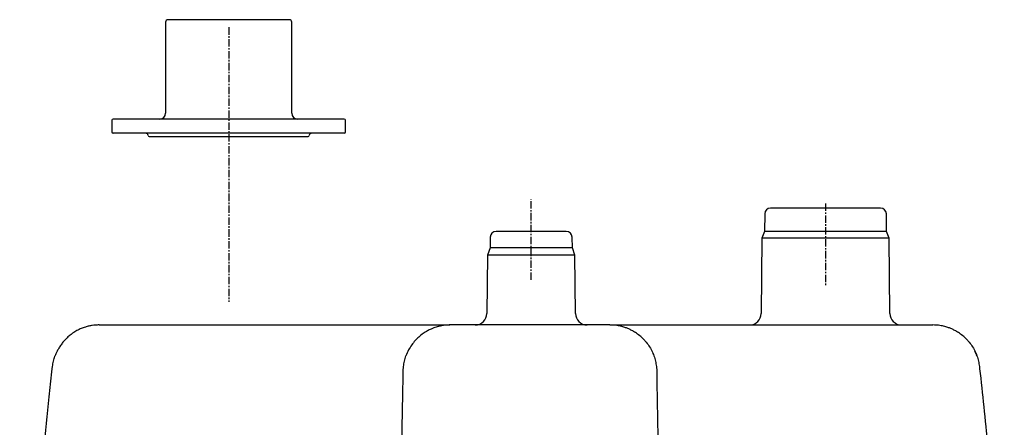
# Model space of a CAD drawing. Units: inches. Extents: x -178 to 4536, y 831 to 3359.
# Drawn here: x 2465 to 3308, y 2950 to 3299 of the extents above; entities that cross this region are included whole.
import ezdxf

# ---------------------------------------------------------------- set-up
doc = ezdxf.new("R2010")
doc.units = ezdxf.units.IN
doc.header["$MEASUREMENT"] = 0
doc.linetypes.add('CENTER', pattern=[10.16, 6.35, -1.27, 1.27, -1.27])
doc.layers.add('Biral', color=160, linetype='Continuous')

msp = doc.modelspace()

# ---------------------------------------------------------------- linework, layer by layer
at = {"layer": 'Biral'}
for p, q in [((2590.37, 3296.77), (2590.37, 3218.77)), ((2698.37, 3218.77), (2698.37, 3296.77)), ((2544.37, 3212.77), (2544.37, 3202.77)), ((2744.37, 3202.77), (2744.37, 3212.77)), ((3202.43, 3137.77), (3108.26, 3137.77)), ((3103.26, 3132.85), (3103, 3117.77)), ((3207.7, 3117.77), (3207.43, 3132.85)), ((2868.26, 3112.85), (2868.1, 3103.77)), ((2938.59, 3103.77), (2938.43, 3112.85)), ((3100.85, 3111.86), (3100.29, 3047.68)), ((3103, 3117.77), (3100.85, 3111.86)), ((3209.85, 3111.86), (3100.85, 3111.86)), ((3207.7, 3117.77), (3103, 3117.77)), ((3209.85, 3111.86), (3207.7, 3117.77)), ((3210.41, 3047.68), (3209.85, 3111.86)), ((2868.1, 3103.77), (2865.85, 3097.57)), ((2903.35, 3103.77), (2868.1, 3103.77)), ((2938.59, 3103.77), (2903.35, 3103.77)), ((2940.85, 3097.57), (2938.59, 3103.77)), ((2865.85, 3097.57), (2865.41, 3047.68)), ((2903.35, 3097.57), (2865.85, 3097.57)), ((2940.85, 3097.57), (2903.35, 3097.57)), ((2941.28, 3047.68), (2940.85, 3097.57)), ((2533.35, 3037.77), (2625.35, 3037.77)), ((2970.8, 3037.77), (2833.8, 3037.77)), ((2998.5, 3037.77), (3083.08, 3037.77)), ((3149.93, 3037.77), (3247.35, 3037.77)), ((2493.39, 3000.34), (2493.6, 3002.24)), ((2493.85, 3004.05), (2493.87, 3003.84)), ((2793.81, 2998.46), (2794.05, 3002.24)), ((3010.55, 3002.24), (3010.8, 2998.46)), ((3287.09, 3002.24), (3287.31, 3000.34))]:
    msp.add_line(p, q, dxfattribs=at)
at = {"layer": 'Biral', "linetype": 'CENTER'}
for p, q in [((2644.37, 3292.3), (2644.37, 3057.61)), ((2903.35, 3076.35), (2903.35, 3145.34)), ((3155.35, 3141.65), (3155.35, 3070.94))]:
    msp.add_line(p, q, dxfattribs=at)
at = {"layer": 'Biral'}
for centre, radius, start, end in [((2592.37, 3296.77), 2, 90, 180), ((2696.37, 3296.77), 2, 0, 90), ((2545.37, 3212.77), 1, 90, 180), ((2585.37, 3218.77), 5, 270, 0), ((2703.37, 3218.77), 5, 180, 270), ((2743.37, 3212.77), 1, 0, 90), ((2545.37, 3202.77), 1, 180, 270), ((2573.37, 3199.77), 2, 0, 90), ((2576.37, 3199.77), 1, 180, 270), ((2712.37, 3199.77), 1, 270, 0), ((2715.37, 3199.77), 2, 90, 180), ((2743.37, 3202.77), 1, 270, 0), ((3108.26, 3132.77), 5, 90, 179), ((3202.43, 3132.77), 5, 1, 90), ((2873.26, 3112.77), 5, 90, 179), ((2933.43, 3112.77), 5, 1, 90), ((2855.41, 3047.77), 10, 270, 359.5), ((2951.28, 3047.77), 10, 180.5, 270), ((3090.29, 3047.77), 10, 270, 359.5), ((3220.41, 3047.77), 10, 180.5, 270)]:
    msp.add_arc(centre, radius, start, end, dxfattribs=at)
for points, knots in [([(2696.34, 3298.77), (2696.35, 3298.77), (2696.45, 3298.77), (2695.94, 3298.77), (2694.63, 3298.77), (2692.53, 3298.77), (2689.72, 3298.77), (2686.15, 3298.77), (2682.14, 3298.77), (2677.93, 3298.77), (2673.71, 3298.77), (2669.16, 3298.77), (2664.31, 3298.77), (2659.24, 3298.77), (2654.06, 3298.77), (2648.81, 3298.77), (2643.06, 3298.77), (2636.9, 3298.77), (2630.49, 3298.77), (2624.42, 3298.77), (2618.65, 3298.77), (2613.17, 3298.77), (2608.46, 3298.77), (2604.53, 3298.77), (2601.33, 3298.77), (2598.55, 3298.77), (2596.25, 3298.77), (2594.44, 3298.77), (2593.2, 3298.77), (2592.48, 3298.77), (2592.43, 3298.77), (2592.41, 3298.77)], [0, 0, 0, 0, 0.005008, 0.046152, 0.086171, 0.124984, 0.1638, 0.203819, 0.24496, 0.277125, 0.309287, 0.342137, 0.374984, 0.407834, 0.440681, 0.472846, 0.505008, 0.546152, 0.586171, 0.624984, 0.6638, 0.703819, 0.74496, 0.777125, 0.809287, 0.842137, 0.874984, 0.907834, 0.940681, 0.972846, 1, 1, 1, 1]), ([(2743.31, 3213.77), (2743.33, 3213.77), (2743.48, 3213.77), (2742.84, 3213.77), (2741.38, 3213.77), (2739.03, 3213.77), (2735.96, 3213.77), (2732.14, 3213.77), (2727.49, 3213.77), (2721.95, 3213.77), (2715.54, 3213.77), (2708.29, 3213.77), (2700.26, 3213.77), (2691.57, 3213.77), (2682.33, 3213.77), (2672.68, 3213.77), (2662.78, 3213.77), (2652.79, 3213.77), (2642.88, 3213.77), (2633.18, 3213.77), (2623.82, 3213.77), (2614.91, 3213.77), (2606.44, 3213.77), (2598.27, 3213.77), (2590.32, 3213.77), (2582.62, 3213.77), (2575.32, 3213.77), (2568.55, 3213.77), (2562.45, 3213.77), (2557.15, 3213.77), (2552.75, 3213.77), (2549.32, 3213.77), (2546.94, 3213.77), (2545.57, 3213.77), (2545.48, 3213.77), (2545.44, 3213.77)], [0, 0, 0, 0, 0.0050077, 0.0362673, 0.0667531, 0.0963594, 0.1250015, 0.1536436, 0.1832498, 0.2137356, 0.2449952, 0.2769027, 0.3093141, 0.3420702, 0.3750015, 0.4079327, 0.4406889, 0.4731002, 0.5050077, 0.5362673, 0.5667531, 0.5963594, 0.6250015, 0.6536436, 0.6832498, 0.7137356, 0.7449952, 0.7769027, 0.8093141, 0.8420702, 0.8750015, 0.9079327, 0.9406889, 0.9731002, 1, 1, 1, 1]), ([(2743.31, 3201.77), (2743.33, 3201.77), (2743.48, 3201.77), (2742.84, 3201.77), (2741.38, 3201.77), (2739.03, 3201.77), (2735.96, 3201.77), (2732.14, 3201.77), (2727.49, 3201.77), (2721.95, 3201.77), (2715.54, 3201.77), (2708.29, 3201.77), (2700.26, 3201.77), (2691.57, 3201.77), (2682.33, 3201.77), (2672.68, 3201.77), (2662.78, 3201.77), (2652.79, 3201.77), (2642.88, 3201.77), (2633.18, 3201.77), (2623.82, 3201.77), (2614.91, 3201.77), (2606.44, 3201.77), (2598.27, 3201.77), (2590.32, 3201.77), (2582.62, 3201.77), (2575.32, 3201.77), (2568.55, 3201.77), (2562.45, 3201.77), (2557.15, 3201.77), (2552.75, 3201.77), (2549.32, 3201.77), (2546.94, 3201.77), (2545.57, 3201.77), (2545.48, 3201.77), (2545.44, 3201.77)], [0, 0, 0, 0, 0.005008, 0.036267, 0.066753, 0.096359, 0.125001, 0.153644, 0.18325, 0.213736, 0.244995, 0.276903, 0.309314, 0.34207, 0.375001, 0.407933, 0.440689, 0.4731, 0.505008, 0.536267, 0.566753, 0.596359, 0.625001, 0.653644, 0.68325, 0.713736, 0.744995, 0.776903, 0.809314, 0.84207, 0.875001, 0.907933, 0.940689, 0.9731, 1, 1, 1, 1]), ([(2576.37, 3198.77), (2576.48, 3198.77), (2576.71, 3198.77), (2578.52, 3198.77), (2581.36, 3198.77), (2585.31, 3198.77), (2590.27, 3198.77), (2596.15, 3198.77), (2602.86, 3198.77), (2610.25, 3198.77), (2615.65, 3198.77), (2618.35, 3198.77)], [0, 0, 0, 0, 0.111113, 0.222214, 0.333333, 0.444446, 0.555548, 0.666667, 0.77778, 0.888881, 1, 1, 1, 1]), ([(2618.35, 3198.77), (2621.13, 3198.77), (2626.7, 3198.77), (2635.48, 3198.77), (2644.37, 3198.77), (2653.27, 3198.77), (2662.02, 3198.77), (2670.47, 3198.77), (2678.47, 3198.77), (2685.89, 3198.77), (2692.59, 3198.77), (2698.47, 3198.77), (2703.43, 3198.77), (2707.38, 3198.77), (2710.23, 3198.77), (2712.04, 3198.77), (2712.26, 3198.77), (2712.37, 3198.77)], [0, 0, 0, 0, 0.066668, 0.133329, 0.2, 0.266668, 0.333329, 0.4, 0.466668, 0.533329, 0.6, 0.666668, 0.733329, 0.8, 0.866668, 0.933329, 1, 1, 1, 1]), ([(2903.35, 3117.77), (2902.13, 3117.77), (2899.64, 3117.77), (2895.92, 3117.77), (2892.51, 3117.77), (2889.48, 3117.77), (2886.84, 3117.77), (2884.34, 3117.77), (2881.27, 3117.77), (2878.65, 3117.77), (2876.59, 3117.77), (2874.95, 3117.77), (2873.56, 3117.77), (2873.36, 3117.77), (2873.26, 3117.77)], [0, 0, 0, 0, 0.077656, 0.157731, 0.240041, 0.304399, 0.368745, 0.434472, 0.500188, 0.631454, 0.695812, 0.760158, 0.883566, 1, 1, 1, 1]), ([(2933.43, 3117.77), (2933.39, 3117.77), (2933.3, 3117.77), (2932.58, 3117.77), (2931.49, 3117.77), (2930.11, 3117.77), (2928.56, 3117.77), (2926.74, 3117.77), (2923.97, 3117.77), (2920.75, 3117.77), (2917.21, 3117.77), (2913.6, 3117.77), (2908.96, 3117.77), (2905.18, 3117.77), (2903.35, 3117.77)], [0, 0, 0, 0, 0.077664, 0.157731, 0.240041, 0.304399, 0.368745, 0.434472, 0.500188, 0.631454, 0.695812, 0.760158, 0.883566, 1, 1, 1, 1]), ([(2533.35, 3037.77), (2532.29, 3037.74), (2530.44, 3037.7), (2527.9, 3037.41), (2526.09, 3037.1), (2524.65, 3036.81), (2523.18, 3036.45), (2520.99, 3035.81), (2518.03, 3034.74), (2514.37, 3032.98), (2511.02, 3030.91), (2508.05, 3028.66), (2505.46, 3026.3), (2503.06, 3023.68), (2500.93, 3020.91), (2499.1, 3018.14), (2497.62, 3015.54), (2496.43, 3013.16), (2495.89, 3011.76), (2495.64, 3011.1)], [0, 0, 0, 0, 0.0698022, 0.1224011, 0.1564388, 0.1863517, 0.2190683, 0.2546052, 0.3341848, 0.420383, 0.5095774, 0.5784457, 0.6490367, 0.721439, 0.791401, 0.8534886, 0.9082108, 0.9565225, 1, 1, 1, 1]), ([(2625.35, 3037.77), (2629.52, 3037.77), (2637.92, 3037.77), (2650.59, 3037.77), (2663.43, 3037.77), (2676.37, 3037.77), (2689.33, 3037.77), (2702.22, 3037.77), (2714.95, 3037.77), (2727.43, 3037.77), (2739.55, 3037.77), (2751.22, 3037.77), (2762.36, 3037.77), (2772.86, 3037.77), (2782.67, 3037.77), (2791.72, 3037.77), (2799.93, 3037.77), (2807.28, 3037.77), (2813.74, 3037.77), (2819.64, 3037.77), (2824.76, 3037.77), (2828.9, 3037.77), (2831.75, 3037.77), (2833.49, 3037.77), (2833.7, 3037.77), (2833.8, 3037.77)], [0, 0, 0, 0, 0.038186, 0.077023, 0.116495, 0.157139, 0.19831, 0.239987, 0.282527, 0.325416, 0.368629, 0.4123, 0.456102, 0.500009, 0.543914, 0.587716, 0.631389, 0.6746, 0.717489, 0.76003, 0.810037, 0.859123, 0.907197, 0.95418, 1, 1, 1, 1]), ([(2833.8, 3037.77), (2832.78, 3037.74), (2830.97, 3037.7), (2828.48, 3037.42), (2826.69, 3037.13), (2825.3, 3036.85), (2823.77, 3036.48), (2821.97, 3035.97), (2819.85, 3035.24), (2817.33, 3034.2), (2814.3, 3032.69), (2810.73, 3030.46), (2807.21, 3027.67), (2803.9, 3024.38), (2800.96, 3020.7), (2798.22, 3016.34), (2796.87, 3013.04), (2796.17, 3011.34)], [0, 0, 0, 0, 0.0690866, 0.1218425, 0.1566466, 0.1855909, 0.2168453, 0.2612939, 0.3097808, 0.3635926, 0.436866, 0.5235859, 0.623724, 0.7075755, 0.7986478, 0.8964127, 1, 1, 1, 1]), ([(2999.04, 3026.09), (2997.82, 3027.22), (2995.52, 3029.33), (2992.01, 3031.7), (2988.94, 3033.42), (2986.21, 3034.69), (2983.3, 3035.8), (2979.7, 3036.82), (2975.36, 3037.61), (2972.39, 3037.71), (2970.8, 3037.77)], [0, 0, 0, 0, 0.145465, 0.272502, 0.382447, 0.476479, 0.571489, 0.691697, 0.835395, 1, 1, 1, 1]), ([(2970.8, 3037.77), (2970.89, 3037.77), (2971.06, 3037.77), (2972.45, 3037.77), (2974.69, 3037.77), (2977.86, 3037.77), (2981.87, 3037.77), (2986.7, 3037.77), (2992.19, 3037.77), (2996.4, 3037.77), (2998.5, 3037.77)], [0, 0, 0, 0, 0.122888, 0.247569, 0.373474, 0.5, 0.626526, 0.752431, 0.877112, 1, 1, 1, 1]), ([(3083.08, 3037.77), (3085.29, 3037.77), (3089.74, 3037.77), (3097.2, 3037.77), (3105.2, 3037.77), (3113.69, 3037.77), (3122.54, 3037.77), (3131.61, 3037.77), (3140.76, 3037.77), (3146.89, 3037.77), (3149.93, 3037.77)], [0, 0, 0, 0, 0.122888, 0.247569, 0.373474, 0.5, 0.626526, 0.752431, 0.877112, 1, 1, 1, 1]), ([(3275.59, 3026.09), (3274.36, 3027.22), (3272.06, 3029.33), (3268.55, 3031.7), (3265.48, 3033.42), (3262.75, 3034.69), (3259.84, 3035.8), (3256.24, 3036.82), (3251.9, 3037.61), (3248.93, 3037.71), (3247.35, 3037.77)], [0, 0, 0, 0, 0.145465, 0.272502, 0.382447, 0.476479, 0.571489, 0.691697, 0.835395, 1, 1, 1, 1]), ([(2998.96, 3026.07), (2999.67, 3025.37), (3001.56, 3023.53), (3004.13, 3020.04), (3006.63, 3015.79), (3008.53, 3011.33), (3009.88, 3006.82), (3010.33, 3003.75), (3010.55, 3002.24)], [0, 0, 0, 0, 0.114012, 0.302749, 0.48676, 0.664241, 0.834756, 1, 1, 1, 1]), ([(3275.5, 3026.07), (3276.21, 3025.37), (3278.1, 3023.53), (3280.67, 3020.04), (3283.17, 3015.79), (3285.07, 3011.33), (3286.42, 3006.82), (3286.87, 3003.75), (3287.09, 3002.24)], [0, 0, 0, 0, 0.114012, 0.302749, 0.48676, 0.664241, 0.834756, 1, 1, 1, 1]), ([(2493.6, 3002.24), (2493.82, 3003.75), (2494.25, 3006.8), (2495.19, 3009.7), (2495.67, 3011.16)], [0, 0, 0, 0, 0.496178, 1, 1, 1, 1]), ([(2794.05, 3002.24), (2794.27, 3003.75), (2794.7, 3006.83), (2795.66, 3009.75), (2796.14, 3011.24)], [0, 0, 0, 0, 0.492152, 1, 1, 1, 1]), ([(3284.97, 3011.34), (3284.48, 3012.68), (3283.99, 3014.03), (3283.29, 3015.27), (3283.29, 3015.27)], [0, 0, 0, 0, 0.997539, 1, 1, 1, 1]), ([(2465.44, 2528.29), (2465.56, 2540.92), (2465.78, 2565.82), (2466.5, 2602.62), (2467.47, 2638.31), (2468.68, 2672.89), (2470.09, 2706.17), (2471.68, 2738.16), (2473.43, 2768.88), (2475.31, 2798.52), (2477.33, 2827.28), (2479.45, 2855.12), (2481.67, 2882.05), (2483.96, 2907.87), (2486.28, 2932.57), (2488.63, 2956.15), (2490.98, 2978.62), (2492.6, 2993.23), (2493.39, 3000.34)], [0, 0, 0, 0, 0.0801238, 0.1579184, 0.2333837, 0.3065199, 0.3773268, 0.4446021, 0.5096306, 0.5724124, 0.6329474, 0.6924017, 0.7495167, 0.8042922, 0.8567283, 0.9068249, 0.9545822, 1, 1, 1, 1]), ([(2785.61, 2528.5), (2786.06, 2554.67), (2786.98, 2607), (2788.35, 2685.46), (2789.71, 2763.86), (2791.08, 2842.18), (2792.45, 2920.41), (2793.35, 2972.44), (2793.81, 2998.46)], [0, 0, 0, 0, 0.166676, 0.333326, 0.5, 0.666675, 0.833325, 1, 1, 1, 1]), ([(3010.8, 2998.46), (3011.16, 2977.6), (3011.89, 2935.88), (3012.98, 2873.19), (3014.08, 2810.43), (3014.81, 2768.54), (3015.18, 2747.59)], [0, 0, 0, 0, 0.250025, 0.5, 0.749975, 1, 1, 1, 1]), ([(3287.31, 3000.34), (3288.5, 2989.52), (3290.92, 2967.49), (3294.31, 2933.84), (3297.56, 2899.01), (3300.63, 2863.01), (3303.5, 2825.84), (3306.15, 2787.49), (3307.66, 2761.53), (3308.42, 2748.35)], [0, 0, 0, 0, 0.129168, 0.262899, 0.401193, 0.54405, 0.69147, 0.843454, 1, 1, 1, 1])]:
    msp.add_open_spline(points, degree=3, knots=knots, dxfattribs=at)

doc.saveas('drawing.dxf')
